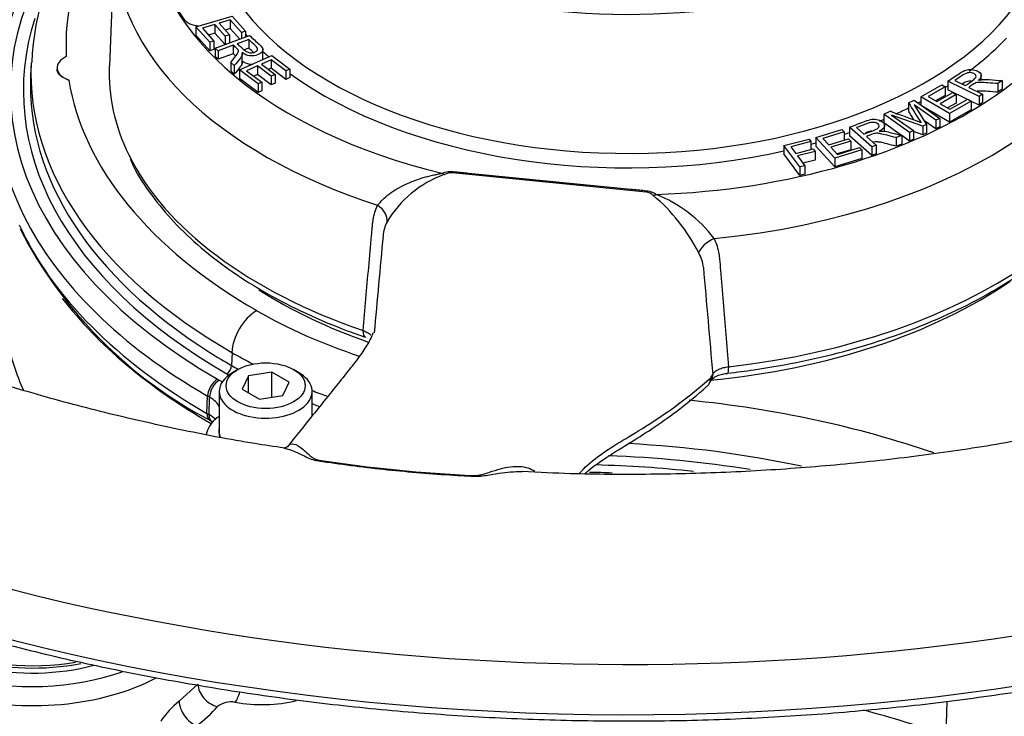
# Paper-space layout 'Sheet1' of a CAD drawing. Units: millimetres. Extents: x 0 to 594, y 0 to 420.
# Drawn here: x 405 to 417, y 361 to 370 of the extents above; entities that cross this region are included whole.
import ezdxf

# ---------------------------------------------------------------- set-up
doc = ezdxf.new("R2010")
doc.units = ezdxf.units.MM
for name, color, linetype in [('II2-01-STD', 7, 'Continuous'), ('II2-04THW-STD', 7, 'Continuous'), ('TSH-1', 7, 'Continuous')]:
    doc.layers.add(name, color=color, linetype=linetype)

# ---------------------------------------------------------------- blocks, each defined once
blk = doc.blocks.new('SE5')
at = {"layer": 'II2-01-STD', "color": 7, "linetype": 'Continuous'}
for p, q in [((406.767, 361.582), (406.989, 361.784)), ((415.878, 361.174), (415.888, 361.582))]:
    blk.add_line(p, q, dxfattribs=at)
for centre, radius, start, end in [((407.399, 360.775), 1.025, 128.1104, 146.1984), ((407.379, 361.332), 0.243, 77.1838, 130.0346), ((411.922, 350.076), 11.781, 70.3804, 75.3764)]:
    blk.add_arc(centre, radius, start, end, dxfattribs=at)
for centre, major_axis, ratio, start_param, end_param in [((413.157, 368.359), (8.509, 0), 0.57735, 3.558884, 3.926991), ((405.025, 362.784), (2.172, 0), 0.57735, 3.116897, 5.453866), ((405.025, 362.915), (2.006, 0), 0.57735, 3.279315, 5.270726), ((405.025, 363.017), (-1.801, 0), 0.57735, 0.420534, 1.895342), ((405.025, 362.915), (1.729, 0), 0.57735, 3.562127, 5.146159), ((405.025, 363.051), (1.812, 0), 0.57735, 4.10137, 4.998289), ((402.002, 354.726), (4.448, -7.704), 0.57735, 0.832254, 2.309339), ((407.214, 361.727), (0.188, -0.165), 0.741503, 3.746211, 5.331692), ((407.424, 361.778), (0.045, 0.246), 0.32539, 3.757606, 4.413067), ((406.965, 361.501), (0.15, -0.2), 0.653089, 3.889504, 5.477286), ((405.031, 362.045), (2.444, 0.105), 0.546379, -0.67544, -0.48278), ((407.802, 362.096), (1.011, 0.044), 0.546379, 4.315162, 5.051074)]:
    blk.add_ellipse(centre, major_axis=major_axis, ratio=ratio, start_param=start_param, end_param=end_param, dxfattribs=at)
blk.add_open_spline([(404.702, 365.906), (404.707, 365.888), (404.712, 365.87), (404.768, 365.66), (404.835, 365.467), (404.916, 365.274)], degree=3, knots=[0.613894, 0.613894, 0.613894, 0.613894, 0.625, 0.625, 0.7439525, 0.7439525, 0.7439525, 0.7439525], dxfattribs=at)
at = {"layer": 'II2-04THW-STD', "color": 7, "linetype": 'Continuous'}
for p, q in [((406.001, 370.635), (405.937, 369.132)), ((406.965, 369.595), (407.396, 369.722)), ((407.374, 369.675), (407.242, 369.636)), ((407.505, 369.528), (407.374, 369.675)), ((407.374, 369.675), (407.374, 369.573)), ((407.396, 369.722), (407.555, 369.543)), ((407.129, 369.41), (406.965, 369.595)), ((406.965, 369.595), (406.965, 369.493)), ((407.191, 369.621), (407.045, 369.577)), ((407.045, 369.577), (407.18, 369.425)), ((407.313, 369.483), (407.191, 369.621)), ((407.191, 369.621), (407.191, 369.519)), ((407.242, 369.636), (407.364, 369.498)), ((407.374, 369.573), (407.314, 369.555)), ((407.486, 369.447), (407.374, 369.573)), ((407.129, 369.308), (406.965, 369.493)), ((407.191, 369.519), (407.116, 369.496)), ((407.311, 369.384), (407.191, 369.519)), ((407.194, 369.341), (407.603, 369.49)), ((407.364, 369.498), (407.313, 369.483)), ((407.313, 369.483), (407.313, 369.384)), ((407.364, 369.498), (407.364, 369.403)), ((407.592, 369.443), (407.457, 369.393)), ((407.555, 369.543), (407.505, 369.528)), ((407.505, 369.528), (407.505, 369.454)), ((407.555, 369.543), (407.555, 369.473)), ((407.592, 369.443), (407.592, 369.341)), ((407.18, 369.425), (407.129, 369.41)), ((407.129, 369.41), (407.129, 369.308)), ((407.18, 369.425), (407.18, 369.323)), ((407.228, 369.31), (407.194, 369.341)), ((407.194, 369.341), (407.194, 369.239)), ((407.409, 369.376), (407.228, 369.31)), ((407.409, 369.376), (407.409, 369.274)), ((407.592, 369.341), (407.54, 369.322)), ((407.761, 369.207), (407.761, 369.335)), ((407.18, 369.323), (407.129, 369.308)), ((407.228, 369.208), (407.194, 369.239)), ((407.228, 369.31), (407.228, 369.208)), ((407.409, 369.274), (407.228, 369.208)), ((407.483, 369.082), (407.867, 369.252)), ((407.515, 369.157), (407.515, 369.285)), ((407.867, 369.252), (408.08, 369.092)), ((405.008, 369.168), (405.002, 369.017)), ((405.316, 369.107), (405.316, 369.078)), ((407.421, 369.133), (407.379, 369.172)), ((407.379, 369.172), (407.379, 369.07)), ((407.421, 369.133), (407.421, 369.031)), ((407.698, 369.131), (407.567, 369.073)), ((407.86, 369.008), (407.698, 369.131)), ((407.698, 369.131), (407.698, 369.029)), ((407.861, 369.203), (407.743, 369.151)), ((407.743, 369.151), (407.906, 369.028)), ((407.861, 369.101), (407.828, 369.087)), ((408.035, 369.073), (407.861, 369.203)), ((407.861, 369.203), (407.861, 369.101)), ((408.035, 368.97), (407.861, 369.101)), ((408.08, 369.092), (408.035, 369.073)), ((408.08, 369.092), (408.08, 368.99)), ((407.421, 369.031), (407.379, 369.07)), ((407.703, 368.917), (407.483, 369.082)), ((407.483, 369.082), (407.483, 368.98)), ((407.703, 368.815), (407.483, 368.98)), ((407.567, 369.073), (407.748, 368.937)), ((407.698, 369.029), (407.652, 369.009)), ((407.86, 368.906), (407.698, 369.029)), ((407.906, 369.028), (407.86, 369.008)), ((407.86, 369.008), (407.86, 368.906)), ((407.906, 369.028), (407.906, 368.926)), ((408.035, 369.073), (408.035, 368.97)), ((408.08, 368.99), (408.035, 368.97)), ((416.293, 368.963), (416.293, 369.027)), ((407.748, 368.937), (407.703, 368.917)), ((407.703, 368.917), (407.703, 368.815)), ((407.748, 368.937), (407.748, 368.835)), ((407.906, 368.926), (407.86, 368.906)), ((415.576, 368.763), (415.824, 368.905)), ((415.864, 368.882), (415.661, 368.766)), ((415.824, 368.905), (415.864, 368.882)), ((415.864, 368.882), (415.864, 368.78)), ((416.268, 368.767), (415.898, 368.947)), ((415.898, 368.947), (415.898, 368.844)), ((415.98, 368.955), (416.102, 368.895)), ((416.145, 368.875), (416.309, 368.795)), ((416.542, 368.955), (416.49, 368.919)), ((416.49, 368.919), (416.49, 368.817)), ((416.542, 368.955), (416.542, 368.853)), ((407.748, 368.835), (407.703, 368.815)), ((415.916, 368.565), (415.576, 368.763)), ((415.576, 368.763), (415.576, 368.665)), ((415.661, 368.766), (415.766, 368.705)), ((415.864, 368.78), (415.749, 368.714)), ((415.766, 368.705), (415.955, 368.813)), ((415.996, 368.79), (415.806, 368.681)), ((416.129, 368.732), (415.898, 368.844)), ((415.955, 368.813), (415.996, 368.79)), ((415.996, 368.79), (415.996, 368.688)), ((416.309, 368.795), (416.268, 368.767)), ((416.268, 368.767), (416.268, 368.665)), ((416.309, 368.795), (416.309, 368.693)), ((416.542, 368.853), (416.49, 368.817)), ((415.429, 368.692), (415.495, 368.723)), ((415.429, 368.692), (415.429, 368.59)), ((415.495, 368.723), (415.8, 368.506)), ((415.496, 368.666), (415.642, 368.432)), ((415.752, 368.484), (415.496, 368.666)), ((415.916, 368.463), (415.61, 368.641)), ((415.806, 368.681), (415.922, 368.614)), ((415.996, 368.688), (415.894, 368.63)), ((416.172, 368.711), (415.916, 368.565)), ((415.922, 368.614), (416.132, 368.734)), ((416.132, 368.734), (416.172, 368.711)), ((416.268, 368.665), (416.171, 368.712)), ((416.172, 368.711), (416.172, 368.609)), ((416.309, 368.693), (416.268, 368.665)), ((415.137, 368.555), (415.211, 368.59)), ((415.442, 368.338), (415.137, 368.555)), ((415.137, 368.555), (415.137, 368.453)), ((415.598, 368.412), (415.229, 368.545)), ((415.229, 368.545), (415.489, 368.361)), ((415.8, 368.506), (415.752, 368.484)), ((415.8, 368.506), (415.8, 368.404)), ((416.172, 368.609), (415.916, 368.463)), ((415.916, 368.565), (415.916, 368.463)), ((414.994, 368.169), (414.728, 368.402)), ((414.728, 368.402), (414.728, 368.3)), ((414.811, 368.397), (414.899, 368.319)), ((415.347, 368.304), (415.137, 368.453)), ((415.146, 368.351), (415.146, 368.434)), ((415.642, 368.432), (415.598, 368.412)), ((415.598, 368.412), (415.598, 368.309)), ((415.752, 368.382), (415.61, 368.483)), ((415.642, 368.432), (415.642, 368.33)), ((415.752, 368.484), (415.752, 368.382)), ((415.8, 368.404), (415.752, 368.382)), ((414.329, 368.28), (414.637, 368.375)), ((414.556, 368.033), (414.329, 368.28)), ((414.329, 368.28), (414.329, 368.178)), ((414.664, 368.346), (414.412, 368.268)), ((414.637, 368.375), (414.664, 368.346)), ((414.664, 368.346), (414.664, 368.248)), ((414.994, 368.066), (414.728, 368.3)), ((414.929, 368.292), (415.047, 368.189)), ((415.35, 368.303), (415.282, 368.278)), ((415.282, 368.278), (415.282, 368.176)), ((415.35, 368.303), (415.35, 368.201)), ((415.442, 368.236), (415.35, 368.302)), ((415.489, 368.361), (415.442, 368.338)), ((415.442, 368.338), (415.442, 368.236)), ((415.489, 368.361), (415.489, 368.259)), ((415.598, 368.309), (415.489, 368.349)), ((415.642, 368.33), (415.598, 368.309)), ((413.949, 368.186), (414.248, 368.26)), ((414.14, 367.929), (413.949, 368.186)), ((413.949, 368.186), (413.949, 368.084)), ((414.271, 368.23), (414.03, 368.17)), ((414.03, 368.17), (414.089, 368.091)), ((414.248, 368.26), (414.271, 368.23)), ((414.271, 368.23), (414.271, 368.136)), ((414.556, 367.931), (414.329, 368.178)), ((414.412, 368.268), (414.482, 368.192)), ((414.482, 368.192), (414.717, 368.265)), ((414.744, 368.236), (414.508, 368.163)), ((414.508, 368.163), (414.586, 368.079)), ((414.586, 368.079), (414.848, 368.16)), ((414.717, 368.265), (414.744, 368.236)), ((414.744, 368.236), (414.744, 368.134)), ((414.848, 368.16), (414.874, 368.131)), ((415.047, 368.189), (414.994, 368.169)), ((414.994, 368.169), (414.994, 368.066)), ((415.047, 368.189), (415.047, 368.087)), ((415.35, 368.201), (415.282, 368.176)), ((415.489, 368.259), (415.442, 368.236)), ((414.14, 367.827), (413.949, 368.084)), ((414.089, 368.091), (414.297, 368.143)), ((414.32, 368.113), (414.111, 368.061)), ((414.111, 368.061), (414.198, 367.944)), ((414.297, 368.143), (414.32, 368.113)), ((414.32, 368.113), (414.32, 368.01)), ((414.874, 368.131), (414.556, 368.033)), ((414.744, 368.134), (414.582, 368.084)), ((414.874, 368.131), (414.874, 368.029)), ((415.047, 368.087), (414.994, 368.066)), ((414.198, 367.944), (414.14, 367.929)), ((414.14, 367.929), (414.14, 367.827)), ((414.32, 368.01), (414.175, 367.975)), ((414.198, 367.944), (414.198, 367.842)), ((414.556, 368.033), (414.556, 367.931)), ((414.874, 368.029), (414.556, 367.931)), ((412.315, 367.629), (410.011, 367.858)), ((414.198, 367.842), (414.14, 367.827)), ((407.394, 365.724), (407.39, 365.571)), ((407.463, 365.522), (407.404, 365.488)), ((407.869, 365.492), (407.59, 365.449)), ((408.073, 365.374), (407.869, 365.492)), ((407.869, 365.193), (407.869, 365.492)), ((408.185, 365.488), (408.126, 365.522)), ((413.081, 365.426), (413.104, 365.465)), ((407.59, 365.449), (407.515, 365.288)), ((407.59, 365.244), (407.59, 365.449)), ((407.998, 365.213), (408.073, 365.374)), ((413.063, 365.356), (413.089, 365.402)), ((407.242, 365.263), (407.242, 364.786)), ((407.515, 365.288), (407.72, 365.17)), ((408.346, 364.973), (408.346, 365.263)), ((407.097, 365.001), (407.103, 365.209)), ((407.121, 364.987), (407.127, 365.195)), ((407.72, 365.17), (407.998, 365.213)), ((407.132, 364.92), (407.156, 364.906))]:
    blk.add_line(p, q, dxfattribs=at)
for centre, radius, start, end in [((408.213, 369.038), 3.2, 145.7744, 177.6557), ((421.663, 372.471), 7.29, 211.2249, 213.4353), ((407.325, 346.558), 23.401, 69.3459, 70.3071), ((421.663, 372.369), 7.29, 211.2249, 212.1851), ((410.36, 366.609), 1.308, 110.0462, 149.282), ((409.993, 367.692), 0.166, 83.6991, 118.9842), ((412.309, 367.51), 0.119, 42.9986, 87.1793), ((410.985, 365.916), 2.191, 26.9928, 49.8944), ((411.847, 366.117), 1.596, 37.0247, 68.5547), ((409.641, 367.072), 0.454, 153.1679, 175.0383), ((409.57, 369.591), 5.269, 207.0623, 242.4385), ((412.528, 366.684), 0.468, 6.1921, 28.9524), ((1242.305, 439.046), 832.459, 184.983291, 185.070968), ((412.952, 365.422), 0.129, 311.1088, 1.7723), ((407.436, 364.666), 0.36, 127.9232, 166.2893), ((410.991, 380.894), 16.645, 261.1317, 267.5371)]:
    blk.add_arc(centre, radius, start, end, dxfattribs=at)
for centre, major_axis, ratio, start_param, end_param in [((412.096, 372.483), (-18.124, 0), 0.57735, 0, 3.167734), ((412.096, 372.587), (4.928, 0), 0.57735, 3.134963, 6.28224), ((412.096, 370.876), (-5.68, 0), 0.57735, 1.629772, 3.265877), ((412.096, 370.876), (5.68, 0), 0.57735, 3.176824, 4.313074), ((413.154, 369.38), (7.732, 0), 0.57735, 2.83818, 3.172833), ((413.154, 368.836), (8.393, 0), 0.57735, 2.782098, 3.927307), ((412.096, 370.548), (6.096, 0), 0.57735, 3.133747, 4.203066), ((412.096, 370.548), (-6.096, 0), 0.57735, 1.73978, 3.155868), ((413.154, 368.704), (8.56, 0), 0.57735, 2.803182, 3.419202), ((412.096, 370.975), (-4.997, 0), 0.57735, 0.353429, 2.807913), ((413.154, 368.836), (8.238, 0), 0.57735, 2.960637, 3.927307), ((412.096, 370.876), (5.122, 0), 0.57735, 3.622481, 3.632647), ((412.096, 370.876), (5.122, 0), 0.57735, -0.657972, -0.499351), ((405.614, 369.107), (0.298, 0), 0.57735, 2.254544, 4.153838), ((412.096, 370.876), (5.122, 0), 0.57735, 3.703298, 3.729081), ((412.096, 371.901), (-18.149, 0), 0.57735, 0.268871, 2.864603), ((413.154, 369.052), (8.149, 0), 0.57735, 3.116737, 3.927307), ((412.096, 369.044), (6.161, 0), 0.57735, 3.116897, 3.417882), ((413.154, 368.901), (8.155, 0), 0.57735, 3.116897, 3.881741), ((412.096, 370.876), (5.122, 0), 0.57735, 3.811031, 5.082504), ((412.096, 369.044), (6.161, 0), 0.57735, 4.90794, 6.270872), ((413.154, 369.38), (-7.732, 0), 0.57735, 0.093956, 0.785714), ((412.096, 370.876), (5.122, 0), 0.57735, -0.74414, -0.734275), ((412.096, 370.876), (5.122, 0), 0.57735, -0.900712, -0.862227), ((412.096, 370.876), (5.122, 0), 0.57735, -0.832517, -0.823759), ((412.096, 370.876), (5.122, 0), 0.57735, -0.947878, -0.935125), ((412.096, 370.876), (5.122, 0), 0.57735, -1.045671, -1.030977), ((412.096, 370.876), (5.122, 0), 0.57735, -1.132234, -1.119659), ((412.096, 369.044), (6.161, 0), 0.57735, 3.417882, 4.176477), ((409.888, 368.059), (0.095, -0.231), 0.474968, -0.715609, -0.54648), ((412.431, 367.807), (-0.159, -0.193), 0.669416, 0.721027, 0.890156), ((409.002, 367.356), (0.225, -0.109), 0.658211, 0.195201, 1.338295), ((413.154, 368.704), (8.56, 0), 0.57735, 3.419202, 3.927307), ((413.154, 368.5), (8.569, 0), 0.57735, 3.398546, 3.927307), ((413.163, 366.943), (-0.225, -0.109), 0.561626, 4.629131, 5.772224), ((412.096, 368.767), (5.921, 0), 0.57735, 4.877579, 5.586202), ((412.096, 368.767), (5.921, 0), 0.57735, 3.878545, 4.1642), ((407.688, 365.882), (-0.208, -0.361), 0.577168, 3.926833, 5.462723), ((411.86, 368.632), (-5.902, 0), 0.57735, 0.785714, 1.046647), ((409.035, 366.063), (0.054, 0.158), 0.416924, 2.224144, 3.131714), ((413.154, 368.901), (8.155, 0), 0.57735, 3.881741, 3.927307), ((411.86, 368.304), (-6.318, 0), 0.57735, 0.785714, 0.84024), ((407.794, 365.263), (-0.552, 0), 0.57735, 5.497787, 6.283185), ((407.794, 365.263), (-0.552, 0), 0.57735, 0, 3.926991), ((407.331, 365.539), (-0.0416, -0.0722), 0.577168, 0.78524, 2.32113), ((411.86, 368.088), (-6.408, 0), 0.57735, 0.785714, 0.791314), ((411.86, 368.154), (-6.325, 0), 0.57735, 0.785714, 0.803369), ((412.947, 365.486), (-0.144, 0.085), 0.772849, 3.140224, 3.645072), ((413.261, 365.644), (-0.019, 0.166), 0.158651, 3.141724, 4.122716), ((407.221, 365.272), (-0.083, -0.144), 0.577168, 3.926833, 5.462723), ((407.244, 365.259), (-0.083, -0.145), 0.574286, 3.924358, 5.460248), ((406.824, 365.149), (-0.598, 0), 0.57735, 3.851738, 3.932284), ((411.86, 368.304), (-6.318, 0), 0.57735, 0.980993, 1.015295), ((406.824, 365.018), (-0.431, 0), 0.57735, 3.387173, 3.932284), ((411.86, 368.154), (-6.325, 0), 0.57735, 0.981723, 0.998479), ((411.377, 360.36), (8.434, 0), 0.57735, 1.028741, 1.398525), ((407.215, 365.064), (0.083, 0.144), 0.577168, 2.32113, 3.141547), ((407.238, 365.051), (0.083, 0.145), 0.574286, 2.318655, 3.141375), ((406.824, 364.814), (-0.423, 0), 0.57735, 3.606941, 3.932284), ((407.326, 364.825), (0.111, -0.124), 0.685369, 2.865466, 3.141708), ((407.794, 364.786), (0.558, 0), 0.57735, 2.992643, 3.347853), ((407.794, 364.786), (-0.552, 0), 0.57735, 0, 0.216945), ((411.377, 360.032), (8.018, 0), 0.57735, 1.216532, 1.48016), ((411.377, 359.881), (8.012, 0), 0.57735, 1.296478, 1.510469), ((411.377, 359.816), (7.773, 0), 0.57735, 1.502465, 1.537102), ((411.377, 359.816), (7.928, 0), 0.57735, 1.380423, 1.527962)]:
    blk.add_ellipse(centre, major_axis=major_axis, ratio=ratio, start_param=start_param, end_param=end_param, dxfattribs=at)
blk.add_ellipse((407.794, 365.331), major_axis=(0.469, 0), ratio=0.57735, dxfattribs=at)
for points, knots in [([(408.02, 364.589), (407.889, 364.608), (407.491, 364.666), (406.756, 364.809), (405.882, 365.006), (405.026, 365.236), (404.201, 365.493), (403.407, 365.777), (402.649, 366.086), (401.929, 366.419), (401.25, 366.773), (400.615, 367.148), (400.026, 367.539), (399.484, 367.946), (398.992, 368.367), (398.55, 368.798), (398.159, 369.237), (397.82, 369.684), (397.533, 370.137), (397.297, 370.594), (397.113, 371.057), (396.982, 371.523), (396.909, 371.936), (396.901, 372.166), (396.898, 372.264)], [0, 0, 0, 0, 0.018365, 0.065878, 0.11334, 0.160742, 0.208076, 0.255335, 0.302514, 0.349609, 0.396623, 0.44356, 0.490437, 0.53728, 0.584119, 0.631003, 0.67801, 0.725249, 0.772868, 0.821052, 0.870026, 0.920021, 0.971213, 1, 1, 1, 1]), ([(427.294, 372.258), (427.288, 372.132), (427.275, 371.873), (427.186, 371.421), (427.036, 370.935), (426.828, 370.452), (426.565, 369.979), (426.25, 369.515), (425.883, 369.061), (425.465, 368.618), (424.997, 368.187), (424.48, 367.769), (423.915, 367.366), (423.304, 366.981), (422.648, 366.615), (421.951, 366.27), (421.214, 365.947), (420.44, 365.649), (419.633, 365.377), (418.795, 365.132), (417.93, 364.915), (417.041, 364.729), (416.131, 364.573), (415.205, 364.449), (414.267, 364.358), (413.318, 364.298), (412.371, 364.273), (411.523, 364.277), (411.05, 364.299), (410.84, 364.31)], [0, 0, 0, 0, 0.029216, 0.0711, 0.112277, 0.152488, 0.191765, 0.23028, 0.268232, 0.305794, 0.343107, 0.380272, 0.417365, 0.454436, 0.491512, 0.528617, 0.565766, 0.602967, 0.640224, 0.677536, 0.714899, 0.752309, 0.78976, 0.827245, 0.864758, 0.902292, 0.93984, 0.977393, 1, 1, 1, 1]), ([(406.994, 369.603), (406.983, 369.603), (406.973, 369.604), (406.964, 369.606), (406.942, 369.609), (406.922, 369.614), (406.907, 369.62), (406.891, 369.626), (406.876, 369.635), (406.849, 369.657), (406.837, 369.67), (406.826, 369.685), (406.804, 369.717), (406.783, 369.748), (406.761, 369.779)], [0.628412, 0.628412, 0.628412, 0.628412, 0.6583658, 0.6583658, 0.6583658, 0.7150062, 0.7150062, 0.7150062, 0.7786897, 0.7786897, 0.8423731, 0.8423731, 0.8423731, 1, 1, 1, 1]), ([(407.457, 369.393), (407.481, 369.371), (407.506, 369.349), (407.53, 369.326), (407.546, 369.312), (407.56, 369.302), (407.588, 369.289), (407.603, 369.286), (407.619, 369.286), (407.635, 369.286), (407.65, 369.288), (407.682, 369.3), (407.694, 369.31), (407.697, 369.323), (407.701, 369.335), (407.693, 369.35), (407.674, 369.368), (407.647, 369.393), (407.619, 369.418), (407.592, 369.443)], [0, 0, 0, 0, 0.228449, 0.228449, 0.228449, 0.326404, 0.326404, 0.424359, 0.424359, 0.424359, 0.497944, 0.497944, 0.60679, 0.60679, 0.60679, 0.74587, 0.74587, 0.74587, 1, 1, 1, 1]), ([(407.603, 369.49), (407.641, 369.455), (407.679, 369.421), (407.717, 369.386), (407.741, 369.365), (407.755, 369.347), (407.759, 369.334), (407.764, 369.32), (407.76, 369.307), (407.749, 369.293), (407.737, 369.28), (407.721, 369.269), (407.669, 369.25), (407.639, 369.247), (407.575, 369.254), (407.544, 369.266), (407.514, 369.287)], [0, 0, 0, 0, 0.318575, 0.318575, 0.318575, 0.466703, 0.466703, 0.466703, 0.574013, 0.574013, 0.574013, 0.693867, 0.693867, 0.846933, 0.846933, 1, 1, 1, 1]), ([(407.379, 369.172), (407.396, 369.193), (407.413, 369.214), (407.429, 369.235), (407.444, 369.253), (407.454, 369.267), (407.461, 369.278), (407.468, 369.288), (407.471, 369.297), (407.471, 369.304), (407.471, 369.31), (407.47, 369.316), (407.466, 369.322), (407.464, 369.326), (407.458, 369.332), (407.449, 369.34), (407.436, 369.352), (407.423, 369.364), (407.409, 369.376)], [0, 0, 0, 0, 0.306511, 0.306511, 0.306511, 0.515268, 0.515268, 0.515268, 0.63425, 0.63425, 0.63425, 0.716813, 0.716813, 0.716813, 0.809214, 0.809214, 0.809214, 1, 1, 1, 1]), ([(407.514, 369.287), (407.516, 369.276), (407.516, 369.267), (407.514, 369.261), (407.51, 369.246), (407.501, 369.231), (407.488, 369.215), (407.466, 369.188), (407.444, 369.16), (407.421, 369.133)], [0, 0, 0, 0, 0.159231, 0.159231, 0.159231, 0.452832, 0.452832, 0.452832, 1, 1, 1, 1]), ([(405.456, 368.961), (405.436, 368.968), (405.417, 368.976), (405.384, 368.992), (405.37, 369.001), (405.346, 369.021), (405.336, 369.032), (405.322, 369.055), (405.318, 369.068), (405.316, 369.085), (405.316, 369.089), (405.316, 369.092)], [0, 0, 0, 0, 0.125, 0.125, 0.25, 0.25, 0.375, 0.375, 0.5, 0.5, 0.5320904, 0.5320904, 0.5320904, 0.5320904]), ([(407.514, 369.185), (407.516, 369.174), (407.516, 369.165), (407.514, 369.159), (407.51, 369.144), (407.501, 369.129), (407.488, 369.113), (407.466, 369.085), (407.444, 369.058), (407.421, 369.031)], [0, 0, 0, 0, 0.159231, 0.159231, 0.159231, 0.452832, 0.452832, 0.452832, 1, 1, 1, 1]), ([(407.638, 369.147), (407.628, 369.147), (407.617, 369.147), (407.575, 369.152), (407.544, 369.164), (407.514, 369.185)], [0.7961361, 0.7961361, 0.7961361, 0.7961361, 0.8469334, 0.8469334, 1, 1, 1, 1]), ([(394.614, 369.068), (394.635, 369.02), (394.734, 368.795), (394.987, 368.357), (395.357, 367.796), (395.79, 367.244), (396.274, 366.709), (396.812, 366.19), (397.399, 365.69), (398.035, 365.211), (398.717, 364.753), (399.443, 364.32), (400.21, 363.911), (401.016, 363.529), (401.859, 363.175), (402.735, 362.849), (403.641, 362.553), (404.575, 362.287), (405.534, 362.053), (406.514, 361.852), (407.513, 361.683), (408.526, 361.547), (409.551, 361.446), (410.584, 361.379), (411.622, 361.346), (412.662, 361.347), (413.7, 361.383), (414.733, 361.454), (415.757, 361.558), (416.769, 361.697), (417.766, 361.868), (418.744, 362.073), (419.701, 362.31), (420.632, 362.578), (421.536, 362.877), (422.409, 363.205), (423.249, 363.562), (424.052, 363.947), (424.816, 364.358), (425.538, 364.793), (426.216, 365.253), (426.848, 365.734), (427.432, 366.237), (427.965, 366.758), (428.446, 367.297), (428.871, 367.848), (429.248, 368.422), (429.434, 368.776), (429.542, 368.984)], [0, 0, 0, 0, 0.004859, 0.026873, 0.048919, 0.070993, 0.09309, 0.115207, 0.137337, 0.159475, 0.181619, 0.203765, 0.225911, 0.248056, 0.270198, 0.292338, 0.314475, 0.336609, 0.358741, 0.38087, 0.402997, 0.425123, 0.447247, 0.46937, 0.491492, 0.513615, 0.535737, 0.55786, 0.579983, 0.602108, 0.624235, 0.646363, 0.668494, 0.690627, 0.712763, 0.734903, 0.757046, 0.779193, 0.801342, 0.823495, 0.84565, 0.867805, 0.889959, 0.912107, 0.934247, 0.956374, 0.978481, 1, 1, 1, 1]), ([(413.28, 365.479), (413.394, 365.493), (413.676, 365.528), (414.177, 365.617), (414.734, 365.752), (415.27, 365.92), (415.775, 366.117), (416.245, 366.344), (416.676, 366.597), (417.062, 366.875), (417.401, 367.175), (417.688, 367.495), (417.919, 367.83), (418.093, 368.179), (418.207, 368.532), (418.25, 368.814), (418.255, 368.957), (418.256, 368.993)], [0, 0, 0, 0, 0.038241, 0.110812, 0.183437, 0.256106, 0.32883, 0.401615, 0.474461, 0.547354, 0.620248, 0.693056, 0.765656, 0.837898, 0.909652, 0.980891, 1, 1, 1, 1]), ([(415.898, 368.947), (415.944, 368.978), (415.99, 369.01), (416.036, 369.041), (416.064, 369.06), (416.088, 369.073), (416.109, 369.08), (416.13, 369.086), (416.154, 369.089), (416.179, 369.086), (416.205, 369.084), (416.227, 369.078), (416.274, 369.056), (416.289, 369.04), (416.296, 369.003), (416.286, 368.982), (416.261, 368.959)], [0, 0, 0, 0, 0.318575, 0.318575, 0.318575, 0.466703, 0.466703, 0.466703, 0.574013, 0.574013, 0.574013, 0.693867, 0.693867, 0.846933, 0.846933, 1, 1, 1, 1]), ([(416.102, 368.895), (416.132, 368.916), (416.161, 368.936), (416.191, 368.956), (416.21, 368.969), (416.222, 368.98), (416.228, 368.99), (416.234, 368.999), (416.235, 369.009), (416.23, 369.017), (416.225, 369.026), (416.217, 369.033), (416.188, 369.048), (416.168, 369.051), (416.146, 369.049), (416.124, 369.047), (416.102, 369.038), (416.078, 369.023), (416.045, 369), (416.012, 368.977), (415.98, 368.955)], [0, 0, 0, 0, 0.228444, 0.228444, 0.228444, 0.343941, 0.343941, 0.343941, 0.42437, 0.42437, 0.42437, 0.497954, 0.497954, 0.606797, 0.606797, 0.606797, 0.745874, 0.745874, 0.745874, 1, 1, 1, 1]), ([(416.172, 368.947), (416.163, 368.948), (416.155, 368.948), (416.146, 368.947), (416.124, 368.945), (416.102, 368.936), (416.078, 368.92), (416.074, 368.918), (416.07, 368.915), (416.067, 368.913)], [0.5625989, 0.5625989, 0.5625989, 0.5625989, 0.6067974, 0.6067974, 0.6067974, 0.7458745, 0.7458745, 0.7458745, 0.7753882, 0.7753882, 0.7753882, 0.7753882]), ([(416.49, 368.919), (416.451, 368.922), (416.412, 368.925), (416.372, 368.928), (416.338, 368.931), (416.311, 368.932), (416.292, 368.933), (416.272, 368.933), (416.257, 368.932), (416.246, 368.931), (416.235, 368.929), (416.226, 368.926), (416.217, 368.922), (416.211, 368.92), (416.203, 368.915), (416.193, 368.907), (416.177, 368.896), (416.161, 368.886), (416.145, 368.875)], [0, 0, 0, 0, 0.306511, 0.306511, 0.306511, 0.515268, 0.515268, 0.515268, 0.63425, 0.63425, 0.63425, 0.716813, 0.716813, 0.716813, 0.809214, 0.809214, 0.809214, 1, 1, 1, 1]), ([(416.261, 368.959), (416.278, 368.963), (416.292, 368.966), (416.304, 368.967), (416.329, 368.969), (416.357, 368.969), (416.387, 368.967), (416.439, 368.963), (416.491, 368.959), (416.542, 368.955)], [0, 0, 0, 0, 0.159231, 0.159231, 0.159231, 0.452832, 0.452832, 0.452832, 1, 1, 1, 1]), ([(416.49, 368.817), (416.451, 368.82), (416.412, 368.823), (416.372, 368.826), (416.338, 368.829), (416.311, 368.83), (416.292, 368.831), (416.272, 368.831), (416.257, 368.83), (416.246, 368.829)], [0, 0, 0, 0, 0.3065108, 0.3065108, 0.3065108, 0.5152676, 0.5152676, 0.5152676, 0.6332068, 0.6332068, 0.6332068, 0.6332068]), ([(414.728, 368.402), (414.788, 368.425), (414.848, 368.447), (414.908, 368.47), (414.944, 368.484), (414.973, 368.492), (414.997, 368.495), (415.02, 368.498), (415.044, 368.496), (415.067, 368.49), (415.091, 368.483), (415.109, 368.474), (415.143, 368.444), (415.149, 368.427), (415.138, 368.39), (415.118, 368.372), (415.082, 368.354)], [0, 0, 0, 0, 0.318575, 0.318575, 0.318575, 0.466703, 0.466703, 0.466703, 0.574013, 0.574013, 0.574013, 0.693867, 0.693867, 0.846933, 0.846933, 1, 1, 1, 1]), ([(414.899, 368.319), (414.937, 368.334), (414.976, 368.348), (415.014, 368.363), (415.038, 368.372), (415.056, 368.381), (415.077, 368.397), (415.082, 368.406), (415.082, 368.415), (415.082, 368.424), (415.077, 368.432), (415.056, 368.451), (415.039, 368.457), (415.017, 368.459), (414.995, 368.461), (414.969, 368.456), (414.939, 368.445), (414.896, 368.429), (414.854, 368.413), (414.811, 368.397)], [0, 0, 0, 0, 0.228449, 0.228449, 0.228449, 0.326404, 0.326404, 0.424359, 0.424359, 0.424359, 0.497944, 0.497944, 0.60679, 0.60679, 0.60679, 0.74587, 0.74587, 0.74587, 1, 1, 1, 1]), ([(414.989, 368.356), (414.974, 368.354), (414.957, 368.35), (414.939, 368.343), (414.932, 368.34), (414.924, 368.338), (414.917, 368.335)], [0.6614746, 0.6614746, 0.6614746, 0.6614746, 0.7458696, 0.7458696, 0.7458696, 0.7886759, 0.7886759, 0.7886759, 0.7886759]), ([(415.282, 368.278), (415.246, 368.287), (415.21, 368.297), (415.174, 368.306), (415.143, 368.314), (415.117, 368.32), (415.099, 368.324), (415.08, 368.328), (415.065, 368.329), (415.054, 368.329), (415.043, 368.329), (415.032, 368.328), (415.022, 368.326), (415.015, 368.324), (415.005, 368.321), (414.991, 368.316), (414.971, 368.308), (414.95, 368.3), (414.929, 368.292)], [0, 0, 0, 0, 0.306511, 0.306511, 0.306511, 0.515268, 0.515268, 0.515268, 0.63425, 0.63425, 0.63425, 0.716813, 0.716813, 0.716813, 0.809214, 0.809214, 0.809214, 1, 1, 1, 1]), ([(415.082, 368.354), (415.101, 368.355), (415.116, 368.356), (415.128, 368.355), (415.153, 368.352), (415.179, 368.347), (415.207, 368.34), (415.255, 368.328), (415.302, 368.316), (415.35, 368.303)], [0, 0, 0, 0, 0.159231, 0.159231, 0.159231, 0.452832, 0.452832, 0.452832, 1, 1, 1, 1]), ([(415.282, 368.176), (415.246, 368.185), (415.21, 368.195), (415.174, 368.204), (415.143, 368.212), (415.117, 368.218), (415.099, 368.222), (415.08, 368.225), (415.065, 368.227), (415.054, 368.227), (415.043, 368.227), (415.032, 368.226), (415.022, 368.224), (415.019, 368.223), (415.015, 368.222), (415.011, 368.221)], [0, 0, 0, 0, 0.3065108, 0.3065108, 0.3065108, 0.5152676, 0.5152676, 0.5152676, 0.6342495, 0.6342495, 0.6342495, 0.7168133, 0.7168133, 0.7168133, 0.7586151, 0.7586151, 0.7586151, 0.7586151]), ([(406.185, 368.022), (406.2, 367.987), (406.261, 367.849), (406.435, 367.589), (406.698, 367.27), (407.019, 366.966), (407.389, 366.682), (407.806, 366.421), (408.26, 366.188), (408.67, 366.016), (408.9, 365.934), (408.981, 365.906)], [0, 0, 0, 0, 0.034604, 0.163013, 0.292273, 0.422232, 0.552653, 0.683315, 0.814058, 0.944771, 1, 1, 1, 1]), ([(409.123, 367.475), (409.141, 367.497), (409.162, 367.52), (409.208, 367.565), (409.235, 367.587), (409.291, 367.63), (409.321, 367.65), (409.385, 367.688), (409.418, 367.706), (409.521, 367.754), (409.593, 367.781), (409.703, 367.813), (409.74, 367.822), (409.796, 367.835), (409.815, 367.839), (409.851, 367.847), (409.87, 367.851), (409.888, 367.855)], [0, 0, 0, 0, 0.125, 0.125, 0.25, 0.25, 0.375, 0.375, 0.5, 0.5, 0.75, 0.75, 0.875, 0.875, 0.9375, 0.9375, 1, 1, 1, 1]), ([(409.888, 367.855), (409.91, 367.864), (409.935, 367.871), (409.988, 367.878), (410.016, 367.875), (410.096, 367.867), (410.257, 367.852), (410.632, 367.814), (411.168, 367.761), (411.704, 367.708), (412.079, 367.671), (412.24, 367.655), (412.32, 367.647), (412.348, 367.644), (412.395, 367.627), (412.415, 367.616), (412.431, 367.603)], [0, 0, 0, 0, 0.03125, 0.03125, 0.0625, 0.0625, 0.125, 0.25, 0.5, 0.75, 0.875, 0.9375, 0.9375, 0.96875, 0.96875, 1, 1, 1, 1]), ([(408.95, 365.986), (408.973, 366.237), (408.995, 366.488), (409.029, 366.864), (409.041, 366.99), (409.055, 367.147), (409.057, 367.178), (409.062, 367.225), (409.063, 367.241), (409.066, 367.272), (409.068, 367.288), (409.081, 367.364), (409.098, 367.421), (409.123, 367.475)], [0, 0, 0, 0, 0.5, 0.5, 0.75, 0.75, 0.8125, 0.8125, 0.84375, 0.84375, 0.875, 0.875, 1, 1, 1, 1]), ([(413.121, 367.078), (413.148, 367.019), (413.167, 366.958), (413.18, 366.88), (413.182, 366.864), (413.185, 366.832), (413.187, 366.816), (413.191, 366.768), (413.193, 366.736), (413.207, 366.577), (413.217, 366.449), (413.25, 366.066), (413.271, 365.81), (413.293, 365.555)], [0, 0, 0, 0, 0.125, 0.125, 0.15625, 0.15625, 0.1875, 0.1875, 0.25, 0.25, 0.5, 0.5, 1, 1, 1, 1]), ([(409.072, 365.959), (409.072, 365.959), (409.066, 365.957), (409.049, 365.902), (409.009, 365.833), (408.964, 365.759), (408.908, 365.679), (408.827, 365.572), (408.715, 365.43), (408.555, 365.233), (408.334, 364.958), (408.164, 364.745), (408.054, 364.606)], [0.3219636, 0.3219636, 0.3219636, 0.3219636, 0.3243513, 0.3965941, 0.4627602, 0.5241728, 0.5808039, 0.6370408, 0.7173578, 0.7958451, 0.8901956, 1, 1, 1, 1]), ([(408.95, 365.986), (408.969, 365.98), (408.986, 365.973), (409.009, 365.96), (409.016, 365.956), (409.03, 365.946), (409.035, 365.941), (409.041, 365.935), (409.042, 365.935), (409.043, 365.934)], [0, 0, 0, 0, 0.25, 0.25, 0.375, 0.375, 0.5, 0.5, 0.5149403, 0.5149403, 0.5149403, 0.5149403]), ([(413.091, 365.402), (413.091, 365.402), (413.091, 365.403), (413.106, 365.421), (413.152, 365.448), (413.216, 365.47), (413.259, 365.475), (413.28, 365.477)], [0, 0, 0, 0, 0.059078, 0.306318, 0.56622, 0.821211, 1, 1, 1, 1]), ([(413.104, 365.465), (413.111, 365.477), (413.121, 365.488), (413.139, 365.504), (413.146, 365.509), (413.161, 365.518), (413.168, 365.522), (413.193, 365.534), (413.212, 365.54), (413.251, 365.55), (413.271, 365.553), (413.293, 365.555)], [0, 0, 0, 0, 0.25, 0.25, 0.375, 0.375, 0.5, 0.5, 0.75, 0.75, 1, 1, 1, 1]), ([(411.522, 364.289), (411.529, 364.297), (411.536, 364.305), (411.609, 364.385), (411.684, 364.447), (411.85, 364.567), (411.94, 364.624), (412.135, 364.742), (412.239, 364.804), (412.46, 364.945), (412.577, 365.023), (412.821, 365.207), (412.95, 365.313), (413.081, 365.426)], [0.3615615, 0.3615615, 0.3615615, 0.3615615, 0.375, 0.375, 0.5, 0.5, 0.625, 0.625, 0.75, 0.75, 0.875, 0.875, 1, 1, 1, 1]), ([(411.586, 364.286), (411.601, 364.3), (411.676, 364.366), (411.848, 364.486), (412.114, 364.648), (412.411, 364.834), (412.712, 365.052), (412.928, 365.227), (413.034, 365.321), (413.037, 365.324)], [0.4262071, 0.4262071, 0.4262071, 0.4262071, 0.4557551, 0.5674243, 0.6924215, 0.7972325, 0.8960927, 0.9969596, 1, 1, 1, 1]), ([(408.055, 364.61), (408.047, 364.603), (408.04, 364.59), (407.997, 364.59), (408.005, 364.587), (408.006, 364.587)], [0, 0, 0, 0, 0.4449263, 0.9545992, 0.9894049, 0.9894049, 0.9894049, 0.9894049]), ([(410.841, 364.306), (410.817, 364.307), (410.793, 364.307), (410.682, 364.305), (410.593, 364.293), (410.467, 364.271), (410.441, 364.266), (410.385, 364.257), (410.355, 364.253), (410.291, 364.25), (410.258, 364.252), (410.192, 364.255), (410.159, 364.257), (409.862, 364.273), (409.6, 364.293), (409.08, 364.345), (408.822, 364.376), (408.535, 364.418), (408.503, 364.422), (408.439, 364.432), (408.406, 364.436), (408.348, 364.45), (408.325, 364.46), (408.282, 364.478), (408.263, 364.487), (408.175, 364.531), (408.117, 364.559), (408.043, 364.58), (408.025, 364.585), (408.007, 364.587)], [0.2325312, 0.2325312, 0.2325312, 0.2325312, 0.25, 0.25, 0.3125, 0.3125, 0.328125, 0.328125, 0.34375, 0.34375, 0.359375, 0.359375, 0.375, 0.375, 0.5, 0.5, 0.625, 0.625, 0.640625, 0.640625, 0.65625, 0.65625, 0.671875, 0.671875, 0.6875, 0.6875, 0.75, 0.75, 0.7714481, 0.7714481, 0.7714481, 0.7714481]), ([(408.058, 364.612), (408.077, 364.635), (408.101, 364.642), (408.16, 364.632), (408.194, 364.611), (408.254, 364.559), (408.275, 364.539), (408.314, 364.505), (408.328, 364.492), (408.355, 364.474), (408.365, 364.468), (408.39, 364.456), (408.407, 364.451), (408.425, 364.448)], [0.2798988, 0.2798988, 0.2798988, 0.2798988, 0.5, 0.5, 0.75, 0.75, 0.875, 0.875, 0.9375, 0.9375, 0.96875, 0.96875, 1, 1, 1, 1]), ([(410.275, 364.265), (410.294, 364.264), (410.314, 364.265), (410.347, 364.271), (410.362, 364.275), (410.404, 364.287), (410.428, 364.295), (410.498, 364.319), (410.541, 364.333), (410.664, 364.365), (410.741, 364.376), (410.879, 364.367), (410.941, 364.349), (410.991, 364.314)], [0, 0, 0, 0, 0.03125, 0.03125, 0.0625, 0.0625, 0.125, 0.125, 0.25, 0.25, 0.5, 0.5, 0.7409803, 0.7409803, 0.7409803, 0.7409803])]:
    blk.add_open_spline(points, degree=3, knots=knots, dxfattribs=at)
for points, degree in [([(407.656, 369.282), (407.635, 369.302), (407.613, 369.321), (407.592, 369.341)], 3), ([(407.438, 369.248), (407.429, 369.256), (407.419, 369.265), (407.409, 369.274)], 3), ([(409.189, 367.112), (409.153, 366.727), (409.118, 366.343), (409.082, 365.958)], 3), ([(407.221, 365.408), (407.233, 365.401), (407.244, 365.395)], 2), ([(407.127, 365.195), (407.115, 365.202), (407.103, 365.209)], 2), ([(407.097, 365.001), (407.109, 364.994), (407.121, 364.987)], 2)]:
    blk.add_open_spline(points, degree=degree, dxfattribs=at)

psp = doc.layouts.new('Sheet1')

# ---------------------------------------------------------------- block references
at = {"layer": 'TSH-1'}
psp.add_blockref('SE5', (0, 0), dxfattribs=at)

doc.saveas('drawing.dxf')
